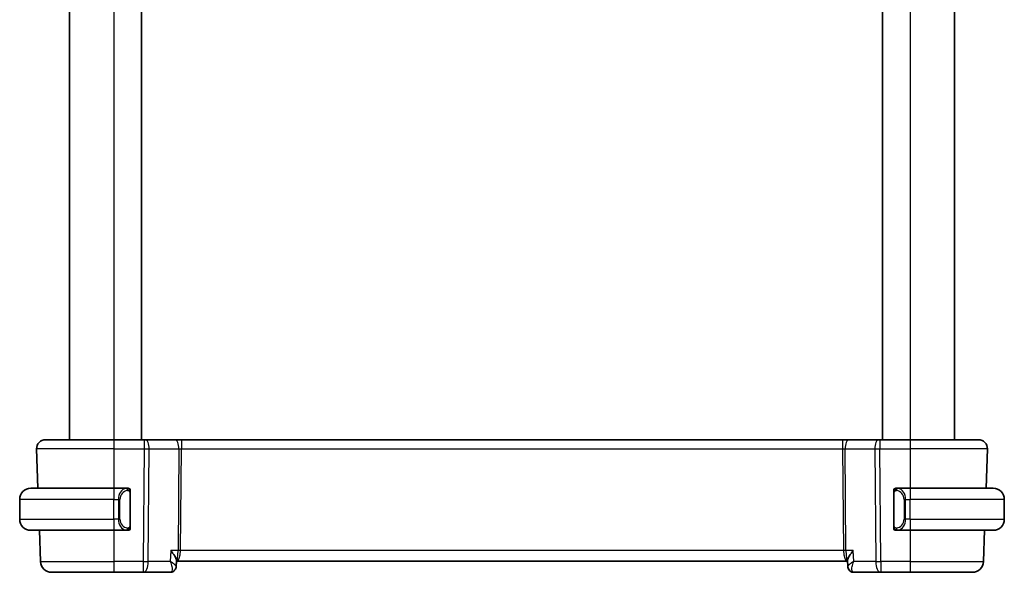
# Model space of a CAD drawing. Units: millimetres. Extents: x 0 to 2386, y 0 to 422.
# Drawn here: x 1042 to 1131, y 238 to 288 of the extents above; entities that cross this region are included whole.
import ezdxf

# ---------------------------------------------------------------- set-up
doc = ezdxf.new("R2010")
doc.units = ezdxf.units.MM
doc.header["$LTSCALE"] = 1.5
doc.layers.add('Visible (ISO)', color=7, linetype='Continuous', lineweight=35)
doc.layers.add('Visible Narrow (ISO)', color=7, linetype='Continuous', lineweight=25)

msp = doc.modelspace()

# ---------------------------------------------------------------- linework, layer by layer
at = {"layer": 'Visible (ISO)'}
for p, q in [((1046.2663, 325.712), (1046.2663, 249.712)), ((1052.7663, 325.712), (1052.7663, 249.712)), ((1119.7663, 325.712), (1119.7663, 249.712)), ((1126.2663, 325.712), (1126.2663, 249.712)), ((1044.0947, 249.712), (1050.2663, 249.712)), ((1053.0235, 249.712), (1050.2663, 249.712)), ((1053.0235, 249.712), (1053.1129, 249.712)), ((1055.7964, 249.712), (1053.1129, 249.712)), ((1056.3774, 249.712), (1055.7964, 249.712)), ((1116.1551, 249.712), (1056.3774, 249.712)), ((1116.7361, 249.712), (1116.1551, 249.712)), ((1119.4196, 249.712), (1116.7361, 249.712)), ((1119.4196, 249.712), (1119.509, 249.712)), ((1122.2663, 249.712), (1119.509, 249.712)), ((1122.2663, 249.712), (1128.4378, 249.712)), ((1043.2952, 248.8841), (1043.4199, 245.312)), ((1129.2373, 248.8841), (1129.1126, 245.312)), ((1042.7663, 245.312), (1050.2663, 245.312)), ((1051.4698, 245.312), (1050.2663, 245.312)), ((1051.7663, 241.8862), (1051.7663, 244.9378)), ((1120.7663, 244.9378), (1120.7663, 241.8862)), ((1122.2663, 245.312), (1121.0603, 245.312)), ((1122.2663, 245.312), (1129.7663, 245.312)), ((1041.7663, 242.512), (1041.7663, 244.312)), ((1050.932, 244.712), (1050.932, 244.712)), ((1121.7823, 244.712), (1121.7821, 244.712)), ((1130.7663, 242.512), (1130.7663, 244.312)), ((1050.2663, 241.512), (1042.7663, 241.512)), ((1043.5526, 241.512), (1043.6516, 238.6771)), ((1050.2663, 241.512), (1051.4722, 241.512)), ((1121.0627, 241.512), (1122.2663, 241.512)), ((1129.7663, 241.512), (1122.2663, 241.512)), ((1128.9799, 241.512), (1128.8809, 238.6771)), ((1055.9325, 238.8019), (1055.9108, 238.2442)), ((1055.9291, 238.712), (1055.9108, 238.2441)), ((1055.929, 238.712), (1055.9476, 238.712)), ((1055.9476, 238.712), (1116.5849, 238.712)), ((1116.5849, 238.712), (1116.6035, 238.712)), ((1116.6218, 238.2416), (1116.6, 238.8019)), ((1050.2663, 237.712), (1044.651, 237.712)), ((1050.2663, 237.712), (1052.9394, 237.712)), ((1052.9394, 237.712), (1055.379, 237.712)), ((1117.1535, 237.712), (1119.5931, 237.712)), ((1119.5931, 237.712), (1122.2663, 237.712)), ((1127.8815, 237.712), (1122.2663, 237.712)), ((1127.8815, 237.712), (1127.8815, 237.712))]:
    msp.add_line(p, q, dxfattribs=at)
for centre, radius, start, end in [((1044.0947, 248.912), 0.8, 90, 182), ((1128.4378, 248.912), 0.8, 358, 90), ((1042.7663, 244.312), 1, 90, 180), ((1051.5663, 245.112), 0.2, 45, 90), ((1051.5663, 245.112), 0.2, 0, 45), ((1120.9663, 245.112), 0.2, 135, 180), ((1120.9663, 245.112), 0.2, 90, 135), ((1129.7663, 244.312), 1, 0, 90), ((1042.7663, 242.512), 1, 180, 270), ((1129.7663, 242.512), 1, 270, 0), ((1051.5663, 241.712), 0.2, 270, 315), ((1051.5663, 241.712), 0.2, 315, 0), ((1120.9663, 241.712), 0.2, 180, 225), ((1120.9663, 241.712), 0.2, 225, 270), ((1044.651, 238.712), 1, 182, 270), ((1127.8815, 238.712), 1, 270, 358)]:
    msp.add_arc(centre, radius, start, end, dxfattribs=at)
for centre, major_axis, ratio, start_param, end_param in [((1051.2663, 241.912), (-0.2, 0.2), 0.00001, 2.6866144, 2.6866598), ((1055.4024, 238.228), (0.4025, -0.2966), 0.9538162, 6.2794982, 6.2803012), ((1117.1301, 238.228), (-0.4025, -0.2966), 0.953816, 6.2598838, 6.2868722), ((1117.1301, 238.228), (-0.4025, -0.2966), 0.9538162, 0.002884, 0.003687)]:
    msp.add_ellipse(centre, major_axis=major_axis, ratio=ratio, start_param=start_param, end_param=end_param, dxfattribs=at)
for points, knots in [([(1051.4989, 245.312), (1051.4935, 245.312), (1051.4885, 245.312), (1051.4842, 245.312), (1051.4791, 245.312), (1051.4749, 245.312), (1051.4722, 245.312)], [0.74172688, 0.74172688, 0.74172688, 0.74172688, 0.86054632, 0.86054632, 0.86054632, 1, 1, 1, 1]), ([(1051.5663, 245.312), (1051.5663, 245.312), (1051.5652, 245.312), (1051.562, 245.312), (1051.56, 245.312), (1051.5573, 245.312), (1051.554, 245.312), (1051.5511, 245.312), (1051.5478, 245.312), (1051.5438, 245.312), (1051.54, 245.312), (1051.5356, 245.312), (1051.5308, 245.312), (1051.5259, 245.312), (1051.5206, 245.312), (1051.5154, 245.312), (1051.5097, 245.312), (1051.5041, 245.312), (1051.4989, 245.312)], [0, 0, 0, 0, 0.19035453, 0.19035453, 0.19035453, 0.31386322, 0.31386322, 0.31386322, 0.42140608, 0.42140608, 0.42140608, 0.52396797, 0.52396797, 0.52396797, 0.62813475, 0.62813475, 0.62813475, 0.74172688, 0.74172688, 0.74172688, 0.74172688]), ([(1051.7663, 245.0657), (1051.7663, 245.0715), (1051.7663, 245.077), (1051.7663, 245.082), (1051.7663, 245.0868), (1051.7663, 245.0912), (1051.7663, 245.0949), (1051.7663, 245.0986), (1051.7663, 245.1017), (1051.7663, 245.1041), (1051.7663, 245.1065), (1051.7663, 245.1082), (1051.7663, 245.1094), (1051.7663, 245.1097), (1051.7663, 245.1099), (1051.7663, 245.1101), (1051.7663, 245.1109), (1051.7663, 245.1114), (1051.7663, 245.1117), (1051.7663, 245.112), (1051.7663, 245.112), (1051.7663, 245.112)], [0.5, 0.5, 0.5, 0.5, 0.58502424, 0.58502424, 0.58502424, 0.66947181, 0.66947181, 0.66947181, 0.75324782, 0.75324782, 0.75324782, 0.83626522, 0.83626522, 0.83626522, 0.85443497, 0.85443497, 0.85443497, 0.91835525, 0.91835525, 0.91835525, 1, 1, 1, 1]), ([(1051.7663, 244.9378), (1051.7663, 244.9435), (1051.7663, 244.9494), (1051.7663, 244.9554), (1051.7663, 244.9614), (1051.7663, 244.9676), (1051.7663, 244.974), (1051.7663, 244.9803), (1051.7663, 244.9868), (1051.7663, 244.9934), (1051.7663, 244.9999), (1051.7663, 245.0065), (1051.7663, 245.013), (1051.7663, 245.0195), (1051.7663, 245.0259), (1051.7663, 245.032), (1051.7663, 245.0382), (1051.7663, 245.0441), (1051.7663, 245.0496), (1051.7663, 245.0554), (1051.7663, 245.0607), (1051.7663, 245.0657)], [0, 0, 0, 0, 0.07187067, 0.07187067, 0.07187067, 0.14250295, 0.14250295, 0.14250295, 0.21256871, 0.21256871, 0.21256871, 0.28268769, 0.28268769, 0.28268769, 0.35348445, 0.35348445, 0.35348445, 0.42564648, 0.42564648, 0.42564648, 0.5, 0.5, 0.5, 0.5]), ([(1120.7663, 245.112), (1120.7663, 245.112), (1120.7663, 245.112), (1120.7663, 245.1114), (1120.7663, 245.1108), (1120.7663, 245.1096), (1120.7663, 245.1076), (1120.7663, 245.1055), (1120.7663, 245.1027), (1120.7663, 245.099), (1120.7663, 245.0952), (1120.7663, 245.0905), (1120.7663, 245.0851), (1120.7663, 245.0794), (1120.7663, 245.073), (1120.7663, 245.0661)], [0, 0, 0, 0, 0.10026775, 0.10026775, 0.10026775, 0.19847065, 0.19847065, 0.19847065, 0.29651622, 0.29651622, 0.29651622, 0.39628078, 0.39628078, 0.39628078, 0.5, 0.5, 0.5, 0.5]), ([(1120.7663, 245.0661), (1120.7663, 245.0542), (1120.7663, 245.0403), (1120.7663, 245.0255), (1120.7663, 245.0111), (1120.7663, 244.996), (1120.7663, 244.9809), (1120.7663, 244.9791), (1120.7663, 244.9773), (1120.7663, 244.9755), (1120.7663, 244.9625), (1120.7663, 244.9497), (1120.7663, 244.9378)], [0.5, 0.5, 0.5, 0.5, 0.6699894, 0.6699894, 0.6699894, 0.83656608, 0.83656608, 0.83656608, 0.85622576, 0.85622576, 0.85622576, 1, 1, 1, 1]), ([(1121.0336, 245.312), (1121.0274, 245.312), (1121.0206, 245.312), (1121.0139, 245.312), (1121.0077, 245.312), (1121.0015, 245.312), (1120.9961, 245.312), (1120.9907, 245.312), (1120.9861, 245.312), (1120.9823, 245.312), (1120.978, 245.312), (1120.9746, 245.312), (1120.9719, 245.312), (1120.9677, 245.312), (1120.9663, 245.312), (1120.9663, 245.312)], [0.25827312, 0.25827312, 0.25827312, 0.25827312, 0.39314391, 0.39314391, 0.39314391, 0.51690147, 0.51690147, 0.51690147, 0.64201572, 0.64201572, 0.64201572, 0.78266988, 0.78266988, 0.78266988, 1, 1, 1, 1]), ([(1121.0603, 245.312), (1121.0588, 245.312), (1121.0568, 245.312), (1121.0545, 245.312), (1121.049, 245.312), (1121.0418, 245.312), (1121.0336, 245.312)], [0.00000016, 0.00000016, 0.00000016, 0.00000016, 0.07789573, 0.07789573, 0.07789573, 0.25827312, 0.25827312, 0.25827312, 0.25827312]), ([(1051.4722, 241.512), (1051.4737, 241.512), (1051.4757, 241.512), (1051.478, 241.512), (1051.4835, 241.512), (1051.4907, 241.512), (1051.4989, 241.512)], [0.00000016, 0.00000016, 0.00000016, 0.00000016, 0.07789573, 0.07789573, 0.07789573, 0.25827312, 0.25827312, 0.25827312, 0.25827312]), ([(1051.4989, 241.512), (1051.5051, 241.512), (1051.5119, 241.512), (1051.5186, 241.512), (1051.5248, 241.512), (1051.531, 241.512), (1051.5364, 241.512), (1051.5418, 241.512), (1051.5464, 241.512), (1051.5502, 241.512), (1051.5545, 241.512), (1051.5579, 241.512), (1051.5606, 241.512), (1051.5648, 241.512), (1051.5663, 241.512), (1051.5663, 241.512)], [0.25827312, 0.25827312, 0.25827312, 0.25827312, 0.39314391, 0.39314391, 0.39314391, 0.51690147, 0.51690147, 0.51690147, 0.64201572, 0.64201572, 0.64201572, 0.78266988, 0.78266988, 0.78266988, 1, 1, 1, 1]), ([(1051.7663, 241.7579), (1051.7663, 241.7698), (1051.7663, 241.7837), (1051.7663, 241.7984), (1051.7663, 241.8129), (1051.7663, 241.828), (1051.7663, 241.8431), (1051.7663, 241.8449), (1051.7663, 241.8467), (1051.7663, 241.8485), (1051.7663, 241.8615), (1051.7663, 241.8743), (1051.7663, 241.8862)], [0.5, 0.5, 0.5, 0.5, 0.6699894, 0.6699894, 0.6699894, 0.83656608, 0.83656608, 0.83656608, 0.85622576, 0.85622576, 0.85622576, 1, 1, 1, 1]), ([(1051.7663, 241.712), (1051.7663, 241.712), (1051.7663, 241.712), (1051.7663, 241.7126), (1051.7663, 241.7132), (1051.7663, 241.7144), (1051.7663, 241.7164), (1051.7663, 241.7185), (1051.7663, 241.7213), (1051.7663, 241.725), (1051.7663, 241.7288), (1051.7663, 241.7335), (1051.7663, 241.7389), (1051.7663, 241.7445), (1051.7663, 241.751), (1051.7663, 241.7579)], [0, 0, 0, 0, 0.10026775, 0.10026775, 0.10026775, 0.19847065, 0.19847065, 0.19847065, 0.29651622, 0.29651622, 0.29651622, 0.39628078, 0.39628078, 0.39628078, 0.5, 0.5, 0.5, 0.5]), ([(1120.7663, 241.8862), (1120.7663, 241.8805), (1120.7663, 241.8746), (1120.7663, 241.8686), (1120.7663, 241.8626), (1120.7663, 241.8564), (1120.7663, 241.85), (1120.7663, 241.8437), (1120.7663, 241.8372), (1120.7663, 241.8306), (1120.7663, 241.8241), (1120.7663, 241.8175), (1120.7663, 241.811), (1120.7663, 241.8045), (1120.7663, 241.7981), (1120.7663, 241.792), (1120.7663, 241.7858), (1120.7663, 241.7799), (1120.7663, 241.7744), (1120.7663, 241.7686), (1120.7663, 241.7633), (1120.7663, 241.7583)], [0, 0, 0, 0, 0.07187067, 0.07187067, 0.07187067, 0.14250295, 0.14250295, 0.14250295, 0.21256871, 0.21256871, 0.21256871, 0.28268769, 0.28268769, 0.28268769, 0.35348445, 0.35348445, 0.35348445, 0.42564648, 0.42564648, 0.42564648, 0.5, 0.5, 0.5, 0.5]), ([(1120.7663, 241.7583), (1120.7663, 241.7524), (1120.7663, 241.747), (1120.7663, 241.742), (1120.7663, 241.7371), (1120.7663, 241.7328), (1120.7663, 241.7291), (1120.7663, 241.7254), (1120.7663, 241.7223), (1120.7663, 241.7199), (1120.7663, 241.7175), (1120.7663, 241.7158), (1120.7663, 241.7146), (1120.7663, 241.7143), (1120.7663, 241.7141), (1120.7663, 241.7139), (1120.7663, 241.7131), (1120.7663, 241.7126), (1120.7663, 241.7123), (1120.7663, 241.712), (1120.7663, 241.712), (1120.7663, 241.712)], [0.5, 0.5, 0.5, 0.5, 0.58502424, 0.58502424, 0.58502424, 0.66947181, 0.66947181, 0.66947181, 0.75324782, 0.75324782, 0.75324782, 0.83626522, 0.83626522, 0.83626522, 0.85443497, 0.85443497, 0.85443497, 0.91835525, 0.91835525, 0.91835525, 1, 1, 1, 1]), ([(1120.9663, 241.512), (1120.9663, 241.512), (1120.9673, 241.512), (1120.9705, 241.512), (1120.9725, 241.512), (1120.9752, 241.512), (1120.9785, 241.512), (1120.9814, 241.512), (1120.9847, 241.512), (1120.9887, 241.512), (1120.9925, 241.512), (1120.9969, 241.512), (1121.0017, 241.512), (1121.0066, 241.512), (1121.0119, 241.512), (1121.0171, 241.512), (1121.0228, 241.512), (1121.0284, 241.512), (1121.0336, 241.512)], [0, 0, 0, 0, 0.19035453, 0.19035453, 0.19035453, 0.31386322, 0.31386322, 0.31386322, 0.42140608, 0.42140608, 0.42140608, 0.52396797, 0.52396797, 0.52396797, 0.62813475, 0.62813475, 0.62813475, 0.74172688, 0.74172688, 0.74172688, 0.74172688]), ([(1121.0336, 241.512), (1121.039, 241.512), (1121.044, 241.512), (1121.0483, 241.512), (1121.0534, 241.512), (1121.0576, 241.512), (1121.0603, 241.512)], [0.74172688, 0.74172688, 0.74172688, 0.74172688, 0.86054632, 0.86054632, 0.86054632, 1, 1, 1, 1]), ([(1055.4145, 239.6771), (1055.4154, 239.676), (1055.4164, 239.6748), (1055.4982, 239.5774), (1055.574, 239.4816), (1055.7084, 239.2979), (1055.7683, 239.2084), (1055.8725, 239.0263), (1055.9029, 238.9515), (1055.9279, 238.8629), (1055.9329, 238.8328), (1055.9327, 238.8053), (1055.9326, 238.8036), (1055.9325, 238.8019)], [-0.1297097, -0.1297097, -0.1297097, -0.1297097, -0.12937994, -0.12937994, -0.10115808, -0.10115808, -0.07311712, -0.07311712, -0.03975398, -0.03975398, -0.01981765, -0.01981765, -0.01847144, -0.01847144, -0.01847144, -0.01847144]), ([(1117.118, 239.6771), (1117.1171, 239.676), (1117.1161, 239.6748), (1117.0343, 239.5773), (1116.9584, 239.4815), (1116.8239, 239.2977), (1116.764, 239.2081), (1116.66, 239.0261), (1116.6295, 238.9513), (1116.6046, 238.8628), (1116.5996, 238.8328), (1116.5999, 238.8052), (1116.5999, 238.8035), (1116.6, 238.8019)], [-0.0004677, -0.0004677, -0.0004677, -0.0004677, 0, 0, 0.04005542, 0.04005542, 0.07985381, 0.07985381, 0.12711839, 0.12711839, 0.1553465, 0.1553465, 0.15723399, 0.15723399, 0.15723399, 0.15723399]), ([(1055.8038, 237.9301), (1055.7686, 237.8825), (1055.7235, 237.8378), (1055.6261, 237.7721), (1055.575, 237.748), (1055.4757, 237.7191), (1055.4271, 237.712), (1055.379, 237.712)], [0, 0, 0, 0, 0.01953532, 0.01953532, 0.036384548, 0.036384548, 0.051103425, 0.051103425, 0.051103425, 0.051103425]), ([(1055.8038, 237.9301), (1055.7686, 237.8825), (1055.7235, 237.8378), (1055.6261, 237.7721), (1055.575, 237.748), (1055.4758, 237.7191), (1055.4271, 237.712), (1055.3791, 237.712)], [0, 0, 0, 0, 0.019535347, 0.019535347, 0.036384583, 0.036384583, 0.051103337, 0.051103337, 0.051103337, 0.051103337]), ([(1055.9111, 238.2383), (1055.9093, 238.1829), (1055.8986, 238.1262), (1055.8616, 238.0222), (1055.8357, 237.9735), (1055.804, 237.9304)], [0, 0, 0, 0, 0.01742275, 0.01742275, 0.034164831, 0.034164831, 0.034164831, 0.034164831]), ([(1116.7255, 237.9435), (1116.6876, 237.9962), (1116.6583, 238.0561), (1116.6298, 238.1572), (1116.6234, 238.1979), (1116.6218, 238.2377)], [0, 0, 0, 0, 0.019991679, 0.019991679, 0.032782047, 0.032782047, 0.032782047, 0.032782047]), ([(1116.7285, 237.9304), (1116.6933, 237.9783), (1116.6655, 238.033), (1116.6327, 238.1363), (1116.6241, 238.1852), (1116.622, 238.2329)], [0, 0, 0, 0, 0.018394479, 0.018394479, 0.03351033, 0.03351033, 0.03351033, 0.03351033]), ([(1117.1535, 237.712), (1117.099, 237.712), (1117.0438, 237.7212), (1116.9394, 237.7557), (1116.8891, 237.7818), (1116.7996, 237.8471), (1116.7603, 237.8874), (1116.7287, 237.9301)], [0.000001627, 0.000001627, 0.000001627, 0.000001627, 0.016672022, 0.016672022, 0.033592524, 0.033592524, 0.051114006, 0.051114006, 0.051114006, 0.051114006]), ([(1117.1535, 237.712), (1117.099, 237.712), (1117.0438, 237.7212), (1116.9394, 237.7557), (1116.8891, 237.7818), (1116.7996, 237.8471), (1116.7603, 237.8874), (1116.7287, 237.9301)], [0, 0, 0, 0, 0.016672032, 0.016672032, 0.033592544, 0.033592544, 0.051113918, 0.051113918, 0.051113918, 0.051113918])]:
    msp.add_open_spline(points, degree=3, knots=knots, dxfattribs=at)
at = {"layer": 'Visible Narrow (ISO)'}
for p, q in [((1050.2663, 325.712), (1050.2663, 249.712)), ((1122.2663, 325.712), (1122.2663, 249.712)), ((1050.2663, 248.8841), (1043.2952, 248.8841)), ((1050.2663, 248.8841), (1053.0235, 248.8841)), ((1050.2663, 248.8841), (1050.2663, 245.312)), ((1053.0235, 248.8841), (1052.9394, 238.6771)), ((1053.3863, 238.6771), (1053.4704, 248.8841)), ((1053.4704, 248.8841), (1056.1539, 248.8841)), ((1056.1539, 248.8841), (1056.078, 239.6771)), ((1056.3015, 239.6771), (1056.3774, 248.8841)), ((1056.3774, 248.8841), (1116.1551, 248.8841)), ((1116.1551, 248.8841), (1116.231, 239.6771)), ((1116.3786, 248.8841), (1119.0621, 248.8841)), ((1116.4545, 239.6771), (1116.3786, 248.8841)), ((1119.0621, 248.8841), (1119.1462, 238.6771)), ((1119.509, 248.8841), (1122.2663, 248.8841)), ((1119.5931, 238.6771), (1119.509, 248.8841)), ((1129.2373, 248.8841), (1122.2663, 248.8841)), ((1122.2663, 248.8841), (1122.2663, 245.312)), ((1051.7077, 244.9378), (1051.751, 244.9378)), ((1051.7077, 244.9378), (1051.7077, 241.8862)), ((1051.751, 244.9378), (1051.7663, 244.9378)), ((1120.7663, 244.9378), (1120.7815, 244.9378)), ((1120.7815, 244.9378), (1120.8248, 244.9378)), ((1120.8248, 241.8862), (1120.8248, 244.9378)), ((1050.2663, 244.312), (1041.7663, 244.312)), ((1050.2663, 244.312), (1050.6834, 244.312)), ((1050.2663, 242.512), (1050.2663, 244.312)), ((1050.6834, 244.312), (1050.8248, 244.312)), ((1050.6834, 244.312), (1050.6834, 242.512)), ((1050.8248, 242.512), (1050.8248, 244.312)), ((1121.8491, 244.312), (1121.7077, 244.312)), ((1121.7077, 244.312), (1121.7077, 242.512)), ((1121.8491, 242.512), (1121.8491, 244.312)), ((1121.8491, 244.312), (1122.2663, 244.312)), ((1122.2663, 242.512), (1122.2663, 244.312)), ((1130.7663, 244.312), (1122.2663, 244.312)), ((1041.7663, 242.512), (1050.2663, 242.512)), ((1050.6834, 242.512), (1050.2663, 242.512)), ((1050.6834, 242.512), (1050.8248, 242.512)), ((1121.8491, 242.512), (1121.7077, 242.512)), ((1122.2663, 242.512), (1121.8491, 242.512)), ((1122.2663, 242.512), (1130.7663, 242.512)), ((1050.2663, 241.512), (1050.2663, 238.6771)), ((1051.751, 241.8862), (1051.7077, 241.8862)), ((1051.7663, 241.8862), (1051.751, 241.8862)), ((1120.7815, 241.8862), (1120.7663, 241.8862)), ((1120.8248, 241.8862), (1120.7815, 241.8862)), ((1122.2663, 241.512), (1122.2663, 238.6771)), ((1055.4145, 239.6771), (1055.3755, 238.6771)), ((1056.078, 239.6771), (1055.4145, 239.6771)), ((1116.231, 239.6771), (1056.3015, 239.6771)), ((1117.118, 239.6771), (1116.4545, 239.6771)), ((1117.157, 238.6771), (1117.118, 239.6771)), ((1043.6516, 238.6771), (1050.2663, 238.6771)), ((1052.9394, 238.6771), (1050.2663, 238.6771)), ((1055.3755, 238.6771), (1053.3863, 238.6771)), ((1056.2506, 239.1945), (1056.2504, 239.1945)), ((1116.2821, 239.1945), (1116.2819, 239.1945)), ((1119.1462, 238.6771), (1117.157, 238.6771)), ((1122.2663, 238.6771), (1119.5931, 238.6771)), ((1122.2663, 238.6771), (1128.8809, 238.6771))]:
    msp.add_line(p, q, dxfattribs=at)
for centre, major_axis, ratio, start_param, end_param in [((1050.2663, 248.912), (0, 0.8), 0.00001, 6.2826256, 7.8888869), ((1053.0235, 248.912), (0, 0.8), 0.00001, 6.2831321, 7.8888881), ((1053.1129, 248.912), (0, 0.8), 0.4472132, 4.6774824, 6.2831853), ((1055.7964, 248.912), (0, 0.8), 0.4472132, 4.6774824, 6.2831853), ((1056.3774, 248.912), (0, 0.8), 0.00001, 6.2822791, 7.888886), ((1116.1551, 248.912), (0, 0.8), 0.00001, 6.2825457, 7.8888867), ((1116.7361, 248.912), (0, 0.8), 0.4472139, 0, 1.6057029), ((1119.4196, 248.912), (0, 0.8), 0.4472139, 0, 1.6057029), ((1119.509, 248.912), (0, 0.8), 0.00001, 6.2828921, 7.8888875), ((1122.2663, 248.912), (0, 0.8), 0.00001, 0.0001065, 1.6057032), ((1053.0234, 248.912), (1, -0.0066), 0.0279186, 4.7126302, 5.1759902), ((1056.3778, 248.912), (0.5001, 0.0066), 0.0558116, 4.2475417, 4.7109017), ((1116.1547, 248.912), (0.5001, -0.0066), 0.0558116, 4.713877, 5.177237), ((1119.5091, 248.912), (1, 0.0066), 0.0279186, 4.248787, 4.712147), ((1128.2377, 248.912), (0.9996, -0.0279), 0.0115629, 6.2783924, 6.2830807), ((1050.2663, 244.312), (0, 1), 0.00001, 6.2826191, 7.8539816), ((1051.4834, 244.312), (0, -1), 0.8000004, 3.2748552, 4.712389), ((1051.6248, 244.312), (-0.8, 0), 0.9999996, 4.8456515, 6.2831853), ((1051.3771, 245.1049), (-0.0266, 0.1982), 0.7039509, 5.3566508, 6.0950034), ((1051.3771, 245.1049), (-0.0266, 0.1982), 0.7039509, 4.6182981, 5.3566508), ((1121.1554, 245.1049), (-0.0266, -0.1982), 0.7039514, 4.0681273, 4.80648), ((1120.9077, 244.312), (0, -0.8), 0.9999996, 1.5707963, 3.0083301), ((1121.1554, 245.1049), (0.0266, 0.1982), 0.7039514, 0.188182, 0.9265347), ((1121.0491, 244.312), (0, 1), 0.7999996, 4.712389, 6.1499228), ((1122.2663, 244.312), (0, 1), 0.00001, 6.2826195, 7.8539816), ((1050.2663, 242.512), (0, -1), 0.00001, 4.7122237, 6.2828548), ((1051.4834, 242.512), (0, -1), 0.8000004, 4.712389, 6.1499228), ((1051.6248, 242.512), (-0.8, 0), 0.9999996, 0, 1.4375338), ((1120.9077, 242.512), (0, -0.8), 0.9999996, 0.1332626, 1.5707963), ((1121.0491, 242.512), (0, 1), 0.7999996, 3.2748552, 4.712389), ((1122.2663, 242.512), (0, -1), 0.00001, 4.7122242, 6.2828557), ((1051.3771, 241.7191), (-0.0266, -0.1982), 0.7039509, 0.1881819, 0.9265345), ((1051.3771, 241.7191), (0.0266, 0.1982), 0.7039509, 4.0681272, 4.8064799), ((1121.1554, 241.7191), (0.0266, -0.1982), 0.7039514, 4.6182979, 5.3566506), ((1121.1554, 241.7191), (0.0266, -0.1982), 0.7039514, 5.3566506, 6.0950033), ((1055.9476, 239.712), (0, -1), 0.1304948, 0, 1.5358897), ((1055.9476, 239.712), (0, 1), 0.3541016, 3.1415927, 4.6774824), ((1056.3015, 239.6596), (-0.5, 0.0041), 0.0348983, 4.7126763, 5.1760363), ((1116.231, 239.6596), (-0.5, -0.0041), 0.0348983, 4.2487409, 4.7121009), ((1116.5849, 239.712), (0, -1), 0.3541024, 4.7472956, 6.2831853), ((1116.5849, 239.712), (0, 1), 0.1304956, 1.6057029, 3.1415927), ((1050.2663, 238.712), (0, -1), 0.00001, 4.7472982, 6.2842516), ((1052.9394, 238.712), (0, -1), 0.00001, 4.747296, 6.283356), ((1052.9394, 238.712), (-1, 0.0082), 0.0348983, 1.5710836, 2.0344436), ((1052.9394, 238.712), (0, -1), 0.4472132, 0, 1.5358897), ((1119.5931, 238.712), (-1, -0.0082), 0.0348983, 1.1071482, 1.5705082), ((1119.5931, 238.712), (0, -1), 0.4472139, 4.7472956, 6.2831853), ((1119.5931, 238.712), (0, -1), 0.00001, 4.7471301, 6.2828548), ((1122.2663, 238.712), (0, -1), 0.00001, 4.7472982, 6.2842516), ((1127.8815, 238.712), (0.9994, -0.0349), 0.0144543, 6.2784605, 6.2831849), ((1055.3987, 238.7329), (-0.0218, -1.0208), 0.3108763, 0.0066898, 0.2577076), ((1055.4024, 238.228), (0.4025, -0.2966), 0.9538162, 5.4392464, 6.2794984), ((1055.4024, 238.228), (0.4025, -0.2966), 0.953816, 6.2794984, 6.3665939), ((1117.1301, 238.228), (-0.4025, -0.2966), 0.9538162, 5.991589, 6.2860692), ((1117.1301, 238.228), (-0.4025, -0.2966), 0.953816, 0.0036869, 0.8439368), ((1117.1535, 238.212), (0, -0.5), 0.9847516, 5.5322172, 5.631401), ((1117.1338, 238.7329), (0.0218, -1.0208), 0.3108771, 6.0254777, 6.2764954)]:
    msp.add_ellipse(centre, major_axis=major_axis, ratio=ratio, start_param=start_param, end_param=end_param, dxfattribs=at)
for points, knots in [([(1051.4722, 245.312), (1051.4714, 245.312), (1051.47, 245.312), (1051.4682, 245.312), (1051.4643, 245.3119), (1051.4581, 245.3118), (1051.4508, 245.3115), (1051.4453, 245.3112), (1051.4393, 245.3108), (1051.433, 245.3103), (1051.4271, 245.3098), (1051.4208, 245.3092), (1051.4148, 245.3085), (1051.4081, 245.3078), (1051.4017, 245.3069), (1051.3961, 245.3061), (1051.3869, 245.3048), (1051.3797, 245.3036), (1051.3771, 245.3031)], [0.00000014, 0.00000014, 0.00000014, 0.00000014, 0.09424462, 0.09424462, 0.09424462, 0.29608497, 0.29608497, 0.29608497, 0.44613462, 0.44613462, 0.44613462, 0.58843853, 0.58843853, 0.58843853, 0.74422937, 0.74422937, 0.74422937, 1, 1, 1, 1]), ([(1051.5185, 245.1049), (1051.5242, 245.1057), (1051.5298, 245.1064), (1051.5358, 245.1069), (1051.5418, 245.1074), (1051.548, 245.1077), (1051.5546, 245.1077), (1051.5611, 245.1076), (1051.568, 245.1072), (1051.5749, 245.1064), (1051.5819, 245.1056), (1051.5891, 245.1044), (1051.5961, 245.1028), (1051.6032, 245.1011), (1051.6101, 245.0991), (1051.6169, 245.0966), (1051.6236, 245.0941), (1051.6301, 245.0911), (1051.6363, 245.0877), (1051.6425, 245.0843), (1051.6485, 245.0804), (1051.6541, 245.0761)], [0, 0, 0, 0, 0.071275, 0.071275, 0.071275, 0.14246065, 0.14246065, 0.14246065, 0.21364074, 0.21364074, 0.21364074, 0.28489899, 0.28489899, 0.28489899, 0.35632005, 0.35632005, 0.35632005, 0.42799051, 0.42799051, 0.42799051, 0.5, 0.5, 0.5, 0.5]), ([(1051.6541, 245.0761), (1051.6597, 245.0718), (1051.6651, 245.0669), (1051.6701, 245.0616), (1051.6751, 245.0564), (1051.6797, 245.0507), (1051.6838, 245.0446), (1051.6879, 245.0386), (1051.6915, 245.0323), (1051.6944, 245.0257), (1051.6974, 245.0191), (1051.6998, 245.0123), (1051.7016, 245.0055), (1051.7033, 244.9992), (1051.7046, 244.9929), (1051.7054, 244.9863), (1051.7065, 244.9785), (1051.7071, 244.9698), (1051.7074, 244.9612), (1051.7077, 244.9534), (1051.7077, 244.9457), (1051.7077, 244.9378)], [0.5, 0.5, 0.5, 0.5, 0.57172447, 0.57172447, 0.57172447, 0.6426242, 0.6426242, 0.6426242, 0.71336021, 0.71336021, 0.71336021, 0.78457822, 0.78457822, 0.78457822, 0.85049403, 0.85049403, 0.85049403, 0.92879556, 0.92879556, 0.92879556, 1, 1, 1, 1]), ([(1120.8248, 244.9378), (1120.8248, 244.9558), (1120.8249, 244.9745), (1120.8278, 244.9918), (1120.8306, 245.0089), (1120.8362, 245.0247), (1120.8446, 245.0387), (1120.8534, 245.0537), (1120.8654, 245.0665), (1120.8779, 245.0761)], [0, 0, 0, 0, 0.16464555, 0.16464555, 0.16464555, 0.3268563, 0.3268563, 0.3268563, 0.5, 0.5, 0.5, 0.5]), ([(1120.8779, 245.0761), (1120.8859, 245.0821), (1120.8946, 245.0874), (1120.9039, 245.0917), (1120.9129, 245.096), (1120.9226, 245.0995), (1120.9328, 245.1021), (1120.9423, 245.1046), (1120.952, 245.1062), (1120.9613, 245.107), (1120.9708, 245.1079), (1120.98, 245.1079), (1120.9889, 245.1074), (1120.9977, 245.107), (1121.0061, 245.106), (1121.014, 245.1049)], [0.5, 0.5, 0.5, 0.5, 0.60524772, 0.60524772, 0.60524772, 0.707891, 0.707891, 0.707891, 0.80414857, 0.80414857, 0.80414857, 0.90207429, 0.90207429, 0.90207429, 1, 1, 1, 1]), ([(1121.1554, 245.3031), (1121.1521, 245.3037), (1121.1416, 245.3055), (1121.1289, 245.3072), (1121.1208, 245.3082), (1121.1117, 245.3092), (1121.103, 245.31), (1121.094, 245.3108), (1121.0854, 245.3114), (1121.0782, 245.3116), (1121.0692, 245.312), (1121.0626, 245.312), (1121.0603, 245.312)], [0, 0, 0, 0, 0.3215828, 0.3215828, 0.3215828, 0.5255123, 0.5255123, 0.5255123, 0.7373622, 0.7373622, 0.7373622, 1, 1, 1, 1]), ([(1051.3771, 241.5209), (1051.3804, 241.5203), (1051.3909, 241.5185), (1051.4036, 241.5168), (1051.4117, 241.5158), (1051.4208, 241.5148), (1051.4295, 241.514), (1051.4385, 241.5132), (1051.4471, 241.5126), (1051.4543, 241.5124), (1051.4633, 241.512), (1051.4699, 241.512), (1051.4722, 241.512)], [0, 0, 0, 0, 0.3215828, 0.3215828, 0.3215828, 0.5255123, 0.5255123, 0.5255123, 0.7373622, 0.7373622, 0.7373622, 1, 1, 1, 1]), ([(1051.6546, 241.7479), (1051.6466, 241.7419), (1051.6379, 241.7366), (1051.6286, 241.7322), (1051.6196, 241.728), (1051.6099, 241.7245), (1051.5997, 241.7219), (1051.5902, 241.7194), (1051.5805, 241.7178), (1051.5712, 241.717), (1051.5617, 241.7161), (1051.5525, 241.7161), (1051.5436, 241.7166), (1051.5348, 241.717), (1051.5264, 241.718), (1051.5185, 241.7191)], [0.5, 0.5, 0.5, 0.5, 0.60524772, 0.60524772, 0.60524772, 0.707891, 0.707891, 0.707891, 0.80414857, 0.80414857, 0.80414857, 0.90207429, 0.90207429, 0.90207429, 1, 1, 1, 1]), ([(1051.7077, 241.8862), (1051.7077, 241.8681), (1051.7076, 241.8495), (1051.7047, 241.8322), (1051.7019, 241.8151), (1051.6963, 241.7993), (1051.6879, 241.7852), (1051.6791, 241.7703), (1051.6671, 241.7575), (1051.6546, 241.7479)], [0, 0, 0, 0, 0.16464555, 0.16464555, 0.16464555, 0.3268563, 0.3268563, 0.3268563, 0.5, 0.5, 0.5, 0.5]), ([(1120.8784, 241.7479), (1120.8728, 241.7522), (1120.8674, 241.7571), (1120.8624, 241.7624), (1120.8574, 241.7676), (1120.8528, 241.7733), (1120.8487, 241.7794), (1120.8446, 241.7854), (1120.841, 241.7917), (1120.8381, 241.7983), (1120.8351, 241.8049), (1120.8327, 241.8117), (1120.8309, 241.8185), (1120.8292, 241.8248), (1120.8279, 241.8311), (1120.8271, 241.8377), (1120.826, 241.8455), (1120.8254, 241.8542), (1120.8251, 241.8627), (1120.8248, 241.8705), (1120.8248, 241.8782), (1120.8248, 241.8862)], [0.5, 0.5, 0.5, 0.5, 0.57172447, 0.57172447, 0.57172447, 0.6426242, 0.6426242, 0.6426242, 0.71336021, 0.71336021, 0.71336021, 0.78457822, 0.78457822, 0.78457822, 0.85049403, 0.85049403, 0.85049403, 0.92879556, 0.92879556, 0.92879556, 1, 1, 1, 1]), ([(1121.014, 241.7191), (1121.0083, 241.7183), (1121.0027, 241.7176), (1120.9967, 241.7171), (1120.9907, 241.7165), (1120.9845, 241.7163), (1120.9779, 241.7163), (1120.9714, 241.7164), (1120.9645, 241.7168), (1120.9576, 241.7176), (1120.9506, 241.7184), (1120.9434, 241.7196), (1120.9364, 241.7212), (1120.9293, 241.7229), (1120.9224, 241.7249), (1120.9156, 241.7274), (1120.9089, 241.7299), (1120.9024, 241.7329), (1120.8962, 241.7363), (1120.89, 241.7397), (1120.884, 241.7436), (1120.8784, 241.7479)], [0, 0, 0, 0, 0.071275, 0.071275, 0.071275, 0.14246065, 0.14246065, 0.14246065, 0.21364074, 0.21364074, 0.21364074, 0.28489899, 0.28489899, 0.28489899, 0.35632005, 0.35632005, 0.35632005, 0.42799051, 0.42799051, 0.42799051, 0.5, 0.5, 0.5, 0.5]), ([(1121.0603, 241.512), (1121.0611, 241.512), (1121.0625, 241.512), (1121.0643, 241.512), (1121.0682, 241.5121), (1121.0744, 241.5122), (1121.0817, 241.5125), (1121.0872, 241.5128), (1121.0932, 241.5132), (1121.0995, 241.5137), (1121.1054, 241.5142), (1121.1117, 241.5148), (1121.1177, 241.5155), (1121.1244, 241.5162), (1121.1308, 241.5171), (1121.1364, 241.5179), (1121.1456, 241.5192), (1121.1528, 241.5204), (1121.1554, 241.5209)], [0.00000014, 0.00000014, 0.00000014, 0.00000014, 0.09424462, 0.09424462, 0.09424462, 0.29608497, 0.29608497, 0.29608497, 0.44613462, 0.44613462, 0.44613462, 0.58843853, 0.58843853, 0.58843853, 0.74422937, 0.74422937, 0.74422937, 1, 1, 1, 1]), ([(1055.9111, 238.2383), (1055.9125, 238.2842), (1055.8022, 238.3962), (1055.5724, 238.5571), (1055.4467, 238.6353), (1055.3788, 238.6752), (1055.3772, 238.6761), (1055.3755, 238.6771)], [-0.069908748, -0.069908748, -0.069908748, -0.069908748, -0.031776785, -0.015888392, 0, 0, 0.000395394, 0.000395394, 0.000395394, 0.000395394]), ([(1055.3755, 238.6771), (1055.4082, 238.5994), (1055.4372, 238.5208), (1055.4613, 238.4445), (1055.4847, 238.3701), (1055.5036, 238.2981), (1055.5174, 238.2276), (1055.5588, 238.0161), (1055.5531, 237.8209), (1055.4585, 237.744)], [-0.000395394, -0.000395394, -0.000395394, -0.000395394, 0.015888392, 0.015888392, 0.015888392, 0.031776785, 0.031776785, 0.031776785, 0.079441962, 0.079441962, 0.079441962, 0.079441962]), ([(1117.157, 238.6771), (1117.0226, 238.5983), (1116.9028, 238.5201), (1116.8089, 238.4484), (1116.7768, 238.4239), (1116.7478, 238.4002), (1116.7226, 238.3775), (1116.7114, 238.3675), (1116.701, 238.3577), (1116.6915, 238.3481), (1116.6473, 238.3039), (1116.6206, 238.2648), (1116.6217, 238.2376)], [-0.079837356, -0.079837356, -0.079837356, -0.079837356, -0.047665177, -0.047665177, -0.047665177, -0.036655974, -0.036655974, -0.036655974, -0.031776785, -0.031776785, -0.031776785, -0.009266394, -0.009266394, -0.009266394, -0.009266394]), ([(1117.074, 237.744), (1117.0109, 237.7952), (1116.9874, 237.9018), (1116.991, 238.0273), (1116.9929, 238.09), (1117.0014, 238.1572), (1117.0152, 238.2274), (1117.043, 238.3695), (1117.0924, 238.5236), (1117.157, 238.6771)], [0, 0, 0, 0, 0.031776785, 0.031776785, 0.031776785, 0.047665177, 0.047665177, 0.047665177, 0.079837356, 0.079837356, 0.079837356, 0.079837356])]:
    msp.add_open_spline(points, degree=3, knots=knots, dxfattribs=at)
for points in [[(1051.6918, 245.2142), (1051.6859, 245.218), (1051.6733, 245.2251), (1051.6514, 245.2343), (1051.6243, 245.2413), (1051.5911, 245.2464), (1051.5514, 245.2484), (1051.5098, 245.2457), (1051.4856, 245.2413), (1051.4727, 245.2389)], [(1051.6918, 245.2142), (1051.6792, 245.2318), (1051.6512, 245.2613), (1051.5795, 245.2998), (1051.5236, 245.312), (1051.4989, 245.312)], [(1051.6918, 245.2142), (1051.6906, 245.2055), (1051.6879, 245.1863), (1051.6769, 245.1359), (1051.663, 245.0949), (1051.6541, 245.0761)], [(1051.6918, 245.2142), (1051.6924, 245.2185), (1051.6936, 245.2264), (1051.6954, 245.2364), (1051.6977, 245.2447), (1051.7007, 245.251), (1051.7049, 245.2538), (1051.7077, 245.2534), (1051.7077, 245.2534)], [(1051.6918, 245.2142), (1051.6972, 245.2066), (1051.7073, 245.1904), (1051.7205, 245.1618), (1051.7321, 245.1272), (1051.7417, 245.0846), (1051.7485, 245.0342), (1051.7513, 244.9831), (1051.751, 244.9534), (1051.751, 244.9378)], [(1051.6918, 245.2142), (1051.7056, 245.2051), (1051.7292, 245.1845), (1051.7585, 245.1296), (1051.7663, 245.0852), (1051.7663, 245.0657)], [(1120.8405, 245.2143), (1120.8267, 245.2052), (1120.8032, 245.1847), (1120.774, 245.13), (1120.7663, 245.0856), (1120.7663, 245.0661)], [(1120.8405, 245.2143), (1120.8279, 245.1966), (1120.8068, 245.1573), (1120.7828, 245.0541), (1120.7815, 244.9743), (1120.7815, 244.9378)], [(1120.8405, 245.2143), (1120.8398, 245.2195), (1120.8385, 245.2288), (1120.8362, 245.24), (1120.8331, 245.2489), (1120.8286, 245.2539), (1120.8248, 245.2534), (1120.8248, 245.2534)], [(1120.8405, 245.2143), (1120.8532, 245.232), (1120.8814, 245.2614), (1120.953, 245.2997), (1121.0089, 245.312), (1121.0336, 245.312)], [(1120.8405, 245.2143), (1120.8488, 245.2197), (1120.8668, 245.2293), (1120.9015, 245.2406), (1120.9476, 245.2478), (1121.0067, 245.2482), (1121.0417, 245.2422), (1121.0598, 245.2389)], [(1120.8405, 245.2143), (1120.8417, 245.2056), (1120.8444, 245.1862), (1120.8552, 245.1359), (1120.869, 245.0948), (1120.8779, 245.0761)], [(1051.692, 241.6097), (1051.6837, 241.6043), (1051.6657, 241.5947), (1051.631, 241.5834), (1051.5849, 241.5762), (1051.5258, 241.5758), (1051.4908, 241.5818), (1051.4727, 241.5851)], [(1051.692, 241.6097), (1051.6793, 241.592), (1051.6511, 241.5626), (1051.5795, 241.5242), (1051.5236, 241.512), (1051.4989, 241.512)], [(1051.692, 241.6097), (1051.6908, 241.6184), (1051.6881, 241.6378), (1051.6773, 241.6881), (1051.6635, 241.7292), (1051.6546, 241.7479)], [(1051.692, 241.6097), (1051.7046, 241.6274), (1051.7257, 241.6667), (1051.7497, 241.7699), (1051.751, 241.8496), (1051.751, 241.8862)], [(1051.692, 241.6097), (1051.7058, 241.6188), (1051.7293, 241.6393), (1051.7585, 241.694), (1051.7663, 241.7384), (1051.7663, 241.7579)], [(1051.692, 241.6097), (1051.6927, 241.6045), (1051.694, 241.5952), (1051.6963, 241.5839), (1051.6994, 241.5751), (1051.7039, 241.5701), (1051.7077, 241.5706), (1051.7077, 241.5706)], [(1120.8407, 241.6098), (1120.8269, 241.6189), (1120.8033, 241.6395), (1120.774, 241.6944), (1120.7663, 241.7388), (1120.7663, 241.7583)], [(1120.8407, 241.6098), (1120.8353, 241.6174), (1120.8252, 241.6336), (1120.812, 241.6622), (1120.8004, 241.6968), (1120.7908, 241.7394), (1120.784, 241.7898), (1120.7812, 241.8409), (1120.7815, 241.8705), (1120.7815, 241.8862)], [(1120.8407, 241.6098), (1120.8401, 241.6055), (1120.8389, 241.5976), (1120.8371, 241.5876), (1120.8348, 241.5792), (1120.8318, 241.573), (1120.8276, 241.5702), (1120.8248, 241.5706), (1120.8248, 241.5706)], [(1120.8407, 241.6098), (1120.8419, 241.6185), (1120.8446, 241.6377), (1120.8556, 241.6881), (1120.8695, 241.7291), (1120.8784, 241.7479)], [(1120.8407, 241.6098), (1120.8466, 241.606), (1120.8592, 241.5989), (1120.8811, 241.5897), (1120.9082, 241.5827), (1120.9414, 241.5776), (1120.9811, 241.5756), (1121.0227, 241.5783), (1121.0469, 241.5827), (1121.0598, 241.5851)], [(1120.8407, 241.6098), (1120.8533, 241.5922), (1120.8813, 241.5627), (1120.953, 241.5242), (1121.0089, 241.512), (1121.0336, 241.512)]]:
    msp.add_open_spline(points, degree=3, dxfattribs=at)

doc.saveas('drawing.dxf')
